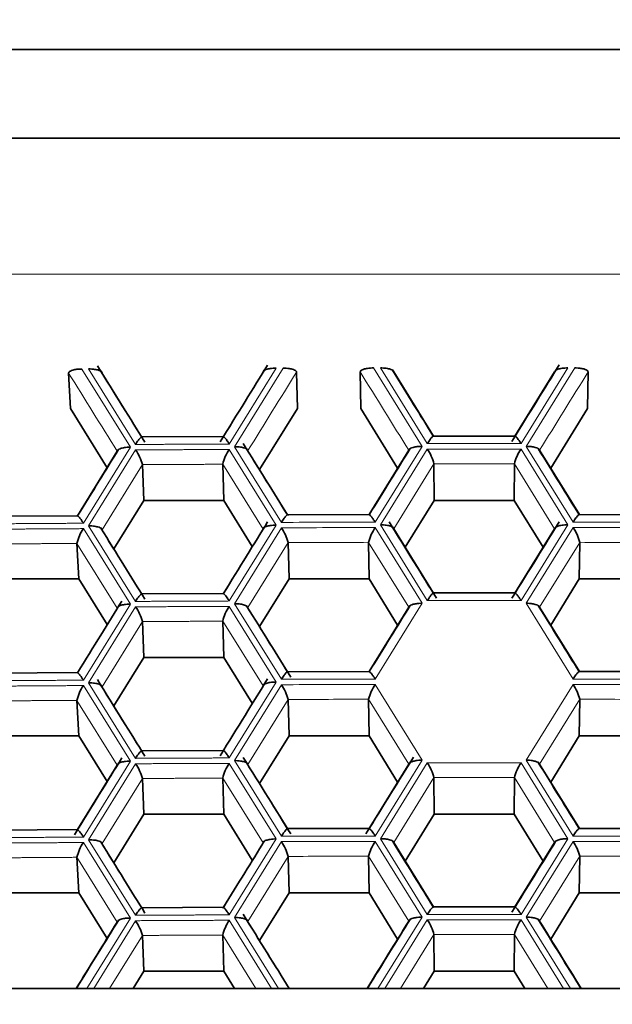
# Model space of a CAD drawing. Units: millimetres. Extents: x 0 to 1478, y 0 to 1758.
# Drawn here: x 697 to 702, y 1711 to 1720 of the extents above; entities that cross this region are included whole.
import ezdxf
from ezdxf import colors
from ezdxf.entities.mleader import LeaderData, LeaderLine
from ezdxf.math import Vec2, Vec3

# ---------------------------------------------------------------- set-up
doc = ezdxf.new("R2010")
doc.units = ezdxf.units.MM
doc.layers.add('DV2_Défaut', color=7, linetype='Continuous')
doc.layers.add('Défaut', color=7, linetype='Continuous')

# ---------------------------------------------------------------- blocks, each defined once
blk = doc.blocks.new('_DOT')
at = {"color": 0}
blk.add_line((0, 0), (-1, 0), dxfattribs=at)
at = {"color": 0, "const_width": 0.333}
blk.add_lwpolyline([(-0.1665, 0, 1), (0.1665, 0, 1)], format="xyb", close=True, dxfattribs=at)
blk = doc.blocks.new('SE1')
at = {"layer": 'DV2_Défaut', "color": 7, "linetype": 'Continuous', "lineweight": 35}
for p, q in [((683.5248, 1719.3649), (717.5248, 1719.3649)), ((717.5248, 1718.5959), (683.5248, 1718.5959)), ((696.9992, 1716.5573), (697.0152, 1716.25)), ((698.9791, 1716.566), (698.9863, 1716.25)), ((699.5323, 1716.5672), (699.5369, 1716.25)), ((699.8235, 1716.5676), (700.1692, 1716.0101)), ((700.8754, 1716.0101), (701.2211, 1716.5676)), ((701.5123, 1716.5672), (701.5077, 1716.25)), ((697.0152, 1716.25), (697.3329, 1715.7351)), ((698.6588, 1715.7192), (698.9863, 1716.25)), ((699.5369, 1716.25), (699.8576, 1715.7301)), ((701.187, 1715.7301), (701.5077, 1716.25)), ((698.3444, 1716.0061), (697.6329, 1716.003)), ((700.8781, 1716.0101), (700.1665, 1716.0101)), ((697.0757, 1715.3186), (697.4213, 1715.8784)), ((699.6088, 1715.3282), (699.9545, 1715.8865)), ((701.0901, 1715.8865), (701.4358, 1715.3282)), ((697.6397, 1715.7621), (697.653, 1715.4512)), ((698.3385, 1715.7652), (698.3486, 1715.4512)), ((700.1729, 1715.7692), (700.1745, 1715.4512)), ((700.8717, 1715.7692), (700.8701, 1715.4512)), ((697.3934, 1715.0306), (697.653, 1715.4512)), ((697.653, 1715.4512), (698.3486, 1715.4512)), ((698.3486, 1715.4512), (698.5948, 1715.0521)), ((699.9233, 1715.044), (700.1745, 1715.4512)), ((700.1745, 1715.4512), (700.8701, 1715.4512)), ((700.8701, 1715.4512), (701.1213, 1715.044)), ((697.0777, 1715.3187), (696.3663, 1715.314)), ((699.6112, 1715.3282), (698.8997, 1715.3267)), ((702.1449, 1715.3267), (701.4334, 1715.3282)), ((699.8235, 1715.205), (700.1694, 1714.6471)), ((700.8752, 1714.6471), (701.2211, 1715.205)), ((697.072, 1715.0777), (697.0877, 1714.7699)), ((698.9063, 1715.0858), (698.9138, 1714.7699)), ((699.6051, 1715.0873), (699.6094, 1714.7699)), ((701.4395, 1715.0873), (701.4352, 1714.7699)), ((696.3919, 1714.7699), (697.0877, 1714.7699)), ((697.0877, 1714.7699), (697.3329, 1714.3726)), ((698.6588, 1714.3566), (698.9138, 1714.7699)), ((698.9138, 1714.7699), (699.6094, 1714.7699)), ((699.6094, 1714.7699), (699.8576, 1714.3675)), ((701.187, 1714.3675), (701.4352, 1714.7699)), ((701.4352, 1714.7699), (702.1308, 1714.7699)), ((698.3444, 1714.6435), (697.6329, 1714.6404)), ((700.8781, 1714.6475), (700.1665, 1714.6475)), ((699.6088, 1713.9657), (699.9545, 1714.5239)), ((701.0901, 1714.5239), (701.4358, 1713.9657)), ((697.6397, 1714.3995), (697.653, 1714.0887)), ((698.3385, 1714.4026), (698.3486, 1714.0887)), ((697.3934, 1713.668), (697.653, 1714.0887)), ((697.653, 1714.0887), (698.3486, 1714.0887)), ((698.3486, 1714.0887), (698.5948, 1713.6896)), ((697.0777, 1713.9561), (696.3663, 1713.9514)), ((699.6112, 1713.9657), (698.8997, 1713.9641)), ((702.1449, 1713.9641), (701.4334, 1713.9657)), ((697.072, 1713.7151), (697.0877, 1713.4074)), ((698.9063, 1713.7232), (698.9138, 1713.4074)), ((699.6051, 1713.7247), (699.6094, 1713.4074)), ((701.4395, 1713.7247), (701.4352, 1713.4074)), ((696.3919, 1713.4074), (697.0877, 1713.4074)), ((697.0877, 1713.4074), (697.3329, 1713.01)), ((698.6588, 1712.994), (698.9138, 1713.4074)), ((698.9138, 1713.4074), (699.6094, 1713.4074)), ((699.6094, 1713.4074), (699.8576, 1713.0049)), ((701.187, 1713.0049), (701.4352, 1713.4074)), ((701.4352, 1713.4074), (702.1308, 1713.4074)), ((698.3444, 1713.281), (697.6329, 1713.2779)), ((697.0757, 1712.5935), (697.4213, 1713.1533)), ((699.6088, 1712.6031), (699.9545, 1713.1614)), ((701.0901, 1713.1614), (701.4358, 1712.6031)), ((697.6397, 1713.037), (697.653, 1712.7261)), ((698.3385, 1713.0401), (698.3486, 1712.7261)), ((700.1729, 1713.0441), (700.1745, 1712.7261)), ((700.8717, 1713.0441), (700.8701, 1712.7261)), ((697.3934, 1712.3055), (697.653, 1712.7261)), ((697.653, 1712.7261), (698.3486, 1712.7261)), ((698.3486, 1712.7261), (698.5948, 1712.327)), ((699.9233, 1712.3189), (700.1745, 1712.7261)), ((700.1745, 1712.7261), (700.8701, 1712.7261)), ((700.8701, 1712.7261), (701.1213, 1712.3189)), ((697.0777, 1712.5935), (696.3663, 1712.5889)), ((699.6112, 1712.6031), (698.8997, 1712.6015)), ((702.1449, 1712.6015), (701.4334, 1712.6031)), ((699.8235, 1712.4799), (700.1694, 1711.922)), ((700.8754, 1711.9224), (701.2211, 1712.4799)), ((697.072, 1712.3526), (697.0877, 1712.0448)), ((698.9063, 1712.3606), (698.9138, 1712.0448)), ((699.6051, 1712.3622), (699.6094, 1712.0448)), ((701.4395, 1712.3622), (701.4352, 1712.0448)), ((696.3919, 1712.0448), (697.0877, 1712.0448)), ((697.0877, 1712.0448), (697.3329, 1711.6475)), ((698.6588, 1711.6315), (698.9138, 1712.0448)), ((698.9138, 1712.0448), (699.6094, 1712.0448)), ((699.6094, 1712.0448), (699.8576, 1711.6424)), ((701.187, 1711.6424), (701.4352, 1712.0448)), ((701.4352, 1712.0448), (702.1308, 1712.0448)), ((698.3444, 1711.9184), (697.6329, 1711.9153)), ((700.8781, 1711.9224), (700.1665, 1711.9224)), ((697.6397, 1711.6744), (697.653, 1711.3636)), ((698.3385, 1711.6775), (698.3486, 1711.3636)), ((700.1729, 1711.6815), (700.1745, 1711.3636)), ((700.8717, 1711.6815), (700.8701, 1711.3636)), ((697.5611, 1711.2147), (697.653, 1711.3636)), ((697.653, 1711.3636), (698.3486, 1711.3636)), ((698.3486, 1711.3636), (698.4405, 1711.2147)), ((700.0827, 1711.2147), (700.1745, 1711.3636)), ((700.1745, 1711.3636), (700.8701, 1711.3636)), ((700.8701, 1711.3636), (700.9619, 1711.2147)), ((682.1658, 1711.2147), (718.8788, 1711.2147))]:
    blk.add_line(p, q, dxfattribs=at)
at = {"layer": 'DV2_Défaut', "color": 7, "linetype": 'Continuous', "lineweight": 18}
for p, q in [((683.5223, 1717.4166), (717.5223, 1717.4166)), ((698.8027, 1716.5997), (698.3949, 1715.9405)), ((698.4401, 1715.9172), (698.8625, 1716.5999)), ((699.6476, 1716.6016), (700.07, 1715.9208)), ((700.1152, 1715.9443), (699.7073, 1716.6017)), ((701.3373, 1716.6017), (700.9294, 1715.9443)), ((700.9746, 1715.9208), (701.397, 1716.6016)), ((697.1132, 1716.5922), (697.5355, 1715.9132)), ((697.5807, 1715.937), (697.1729, 1716.5925)), ((697.2903, 1716.559), (697.636, 1716.003)), ((698.3422, 1716.0061), (698.6879, 1716.5651)), ((697.5355, 1715.9132), (697.1277, 1715.2532)), ((698.8479, 1715.2607), (698.4401, 1715.9172)), ((700.07, 1715.9208), (699.6621, 1715.2625)), ((701.3825, 1715.2625), (700.9746, 1715.9208)), ((697.1729, 1715.23), (697.5807, 1715.89)), ((698.3949, 1715.8935), (698.8027, 1715.2371)), ((698.5569, 1715.8834), (698.9029, 1715.3261)), ((699.7073, 1715.2391), (700.1152, 1715.8973)), ((700.9294, 1715.8973), (701.3373, 1715.2391)), ((697.6397, 1715.7621), (697.2903, 1715.1964)), ((698.6879, 1715.2026), (698.3385, 1715.7652)), ((700.1729, 1715.7692), (699.8235, 1715.205)), ((701.2211, 1715.205), (700.8717, 1715.7692)), ((697.5807, 1714.5744), (697.1729, 1715.23)), ((698.8027, 1715.2371), (698.3949, 1714.578)), ((700.1152, 1714.5818), (699.7073, 1715.2391)), ((701.3373, 1715.2391), (700.9294, 1714.5818)), ((697.1277, 1715.2062), (697.5355, 1714.5507)), ((697.2903, 1715.1964), (697.636, 1714.6404)), ((698.3422, 1714.6435), (698.6879, 1715.2026)), ((698.4401, 1714.5547), (698.8479, 1715.2138)), ((699.6621, 1715.2155), (700.07, 1714.5582)), ((700.9746, 1714.5582), (701.3825, 1715.2155)), ((697.4213, 1714.5159), (697.072, 1715.0777)), ((698.9063, 1715.0858), (698.5569, 1714.5208)), ((699.9545, 1714.5239), (699.6051, 1715.0873)), ((701.4395, 1715.0873), (701.0901, 1714.5239)), ((697.5355, 1714.5507), (697.1277, 1713.8906)), ((698.8479, 1713.8982), (698.4401, 1714.5547)), ((700.07, 1714.5582), (699.6621, 1713.9)), ((701.3825, 1713.9), (700.9746, 1714.5582)), ((697.0757, 1713.9561), (697.4213, 1714.5159)), ((697.1729, 1713.8674), (697.5807, 1714.5274)), ((698.3949, 1714.531), (698.8027, 1713.8746)), ((698.5569, 1714.5208), (698.9029, 1713.9636)), ((697.6397, 1714.3995), (697.2903, 1713.8339)), ((698.6879, 1713.84), (698.3385, 1714.4026)), ((697.5807, 1713.2119), (697.1729, 1713.8674)), ((698.8027, 1713.8746), (698.3949, 1713.2154)), ((697.1277, 1713.8437), (697.5355, 1713.1881)), ((697.2903, 1713.8339), (697.636, 1713.2779)), ((698.3422, 1713.281), (698.6879, 1713.84)), ((698.4401, 1713.1921), (698.8479, 1713.8512)), ((699.6621, 1713.853), (700.07, 1713.1957)), ((700.9746, 1713.1957), (701.3825, 1713.853)), ((697.4213, 1713.1533), (697.072, 1713.7151)), ((698.9063, 1713.7232), (698.5569, 1713.1583)), ((699.9545, 1713.1614), (699.6051, 1713.7247)), ((701.4395, 1713.7247), (701.0901, 1713.1614)), ((697.5355, 1713.1881), (697.1277, 1712.5281)), ((698.8479, 1712.5356), (698.4401, 1713.1921)), ((700.07, 1713.1957), (699.6621, 1712.5374)), ((701.3825, 1712.5374), (700.9746, 1713.1957)), ((697.1729, 1712.5049), (697.5807, 1713.1649)), ((698.3949, 1713.1684), (698.8027, 1712.512)), ((698.5569, 1713.1583), (698.9025, 1712.6016)), ((699.7073, 1712.514), (700.1152, 1713.1722)), ((700.9294, 1713.1722), (701.3373, 1712.514)), ((697.6397, 1713.037), (697.2903, 1712.4713)), ((698.6879, 1712.4774), (698.3385, 1713.0401)), ((700.1729, 1713.0441), (699.8235, 1712.4799)), ((701.2211, 1712.4799), (700.8717, 1713.0441)), ((697.5807, 1711.8493), (697.1729, 1712.5049)), ((698.8027, 1712.512), (698.3949, 1711.8529)), ((700.1152, 1711.8566), (699.7073, 1712.514)), ((701.3373, 1712.514), (700.9294, 1711.8566)), ((697.1277, 1712.4811), (697.5355, 1711.8256)), ((697.2903, 1712.4713), (697.636, 1711.9153)), ((698.3422, 1711.9184), (698.6879, 1712.4774)), ((698.4401, 1711.8295), (698.8479, 1712.4887)), ((699.6621, 1712.4904), (700.07, 1711.8331)), ((700.9746, 1711.8331), (701.3825, 1712.4904)), ((697.4213, 1711.7908), (697.072, 1712.3526)), ((698.9063, 1712.3606), (698.5569, 1711.7957)), ((699.9545, 1711.7988), (699.6051, 1712.3622)), ((701.4395, 1712.3622), (701.0901, 1711.7988)), ((697.5355, 1711.8256), (697.1581, 1711.2147)), ((698.8221, 1711.2147), (698.4401, 1711.8295)), ((700.07, 1711.8331), (699.6868, 1711.2147)), ((699.7465, 1711.2147), (700.1152, 1711.8097)), ((700.9294, 1711.8097), (701.2981, 1711.2147)), ((701.3578, 1711.2147), (700.9746, 1711.8331)), ((697.2176, 1711.2147), (697.5807, 1711.8023)), ((698.3949, 1711.8059), (698.7622, 1711.2147)), ((697.6397, 1711.6744), (697.3557, 1711.2147)), ((698.6259, 1711.2147), (698.3385, 1711.6775)), ((700.1729, 1711.6815), (699.8837, 1711.2147)), ((701.1609, 1711.2147), (700.8717, 1711.6815))]:
    blk.add_line(p, q, dxfattribs=at)
for centre, radius, start, end in [((700.5223, 1138.4615), 577.4829, 89.959608, 90.040392), ((700.5223, 1138.4145), 577.4829, 89.959608, 90.040392), ((700.5223, 1138.5785), 577.1908, 89.9653144, 90.0346856), ((700.5223, 1137.8117), 577.4514, 90.0853439, 90.1661308), ((700.5223, 1137.8117), 577.4514, 89.8338692, 89.9146561), ((700.5223, 1137.7648), 577.4514, 90.0853439, 90.1661308), ((700.5223, 1137.7648), 577.4514, 89.8338692, 89.9146561), ((700.5223, 1137.9287), 577.1594, 90.0910503, 90.1604241), ((700.5223, 1137.9287), 577.1594, 89.8395759, 89.9089497), ((700.5223, 1137.099), 577.4829, 89.959608, 90.040392), ((700.5223, 1136.4492), 577.4514, 90.0853439, 90.1661308), ((700.5223, 1136.4492), 577.4514, 89.8338692, 89.9146561), ((700.5223, 1136.4022), 577.4514, 90.0853439, 90.1661308), ((700.5223, 1136.4022), 577.4514, 89.8338692, 89.9146561), ((700.5223, 1136.5661), 577.1594, 90.0910503, 90.1604241), ((700.5223, 1136.5661), 577.1594, 89.8395759, 89.9089497), ((700.5223, 1135.6894), 577.4829, 89.959608, 90.040392), ((700.5223, 1135.8534), 577.1908, 89.9653144, 90.0346856), ((700.5223, 1135.0866), 577.4514, 90.0853439, 90.1661308), ((700.5223, 1135.0866), 577.4514, 89.8338692, 89.9146561), ((700.5223, 1135.0396), 577.4514, 90.0853439, 90.1661308), ((700.5223, 1135.0396), 577.4514, 89.8338692, 89.9146561), ((700.5223, 1135.2035), 577.1594, 90.0910503, 90.1604241), ((700.5223, 1135.2035), 577.1594, 89.8395759, 89.9089497), ((700.5223, 1134.3739), 577.4829, 89.959608, 90.040392), ((700.5223, 1134.3269), 577.4829, 89.959608, 90.040392), ((700.5223, 1134.4908), 577.1908, 89.9653144, 90.0346856)]:
    blk.add_arc(centre, radius, start, end, dxfattribs=at)
at = {"layer": 'DV2_Défaut', "color": 7, "linetype": 'Continuous', "lineweight": 35}
for centre, radius, start, end in [((697.2431, 1715.6567), 0.4104, 14.87647, 34.63421), ((698.6972, 1715.6841), 0.3678, 145.29252, 167.27274), ((699.7614, 1715.661), 0.4254, 14.73217, 33.74531), ((701.2526, 1715.6748), 0.3924, 145.44552, 166.07699), ((697.4206, 1715.0028), 0.3566, 145.21599, 167.8742), ((698.4815, 1714.9695), 0.4404, 15.30815, 33.68713), ((699.9746, 1714.9998), 0.3797, 145.36905, 166.67365), ((701.0783, 1715.0034), 0.3708, 13.06784, 34.88946), ((697.2431, 1714.2942), 0.4104, 14.87647, 34.63421), ((698.6972, 1714.3216), 0.3678, 145.29252, 167.27274), ((697.4206, 1713.6403), 0.3566, 145.21599, 167.8742), ((698.4815, 1713.6069), 0.4404, 15.30815, 33.68713), ((699.9746, 1713.6372), 0.3797, 145.36905, 166.67365), ((701.0407, 1713.6241), 0.4113, 14.15382, 33.80348), ((697.2431, 1712.9316), 0.4104, 14.87647, 34.63421), ((698.6972, 1712.959), 0.3678, 145.29252, 167.27274), ((699.8005, 1712.9535), 0.3832, 13.67329, 34.80419), ((701.2526, 1712.9497), 0.3924, 145.44552, 166.07699), ((697.4206, 1712.2777), 0.3566, 145.21599, 167.8742), ((698.4815, 1712.2444), 0.4404, 15.30815, 33.68713), ((699.9746, 1712.2747), 0.3797, 145.36905, 166.67365), ((701.0407, 1712.2616), 0.4113, 14.15382, 33.80348), ((699.7614, 1711.5733), 0.4254, 14.73217, 33.74531), ((701.2526, 1711.5871), 0.3924, 145.44552, 166.07699), ((697.2007, 1711.5495), 0.4565, 15.88172, 33.62896), ((698.7134, 1711.5894), 0.3851, 145.79237, 166.77289)]:
    blk.add_arc(centre, radius, start, end, dxfattribs=at)
for points in [[(697.6617, 1715.9567), (697.5373, 1716.1569), (697.3997, 1716.3781), (697.2491, 1716.6202)], [(698.7283, 1716.6268), (698.6038, 1716.4256), (698.4663, 1716.2032), (698.3157, 1715.9597)], [(701.2619, 1716.629), (701.1375, 1716.4284), (700.9999, 1716.2066), (700.8493, 1715.9638)], [(700.167, 1716.0093), (700.0582, 1716.1848), (699.9398, 1716.3758), (699.8116, 1716.5824)], [(698.9001, 1715.3259), (698.7832, 1715.5142), (698.6551, 1715.7205), (698.5159, 1715.9447)], [(697.4324, 1715.8929), (697.3236, 1715.7169), (697.2052, 1715.5252), (697.0772, 1715.3178)], [(699.9659, 1715.9008), (699.8572, 1715.7253), (699.7388, 1715.5342), (699.6107, 1715.3274)], [(701.4339, 1715.3274), (701.3251, 1715.5031), (701.2066, 1715.6944), (701.0784, 1715.9013)], [(698.7283, 1715.2642), (698.6117, 1715.0757), (698.4835, 1714.8685), (698.3439, 1714.6427)], [(700.1953, 1714.6012), (700.0708, 1714.8019), (699.9333, 1715.0237), (699.7827, 1715.2665)], [(701.2619, 1715.2665), (701.1375, 1715.0658), (700.9999, 1714.8441), (700.8493, 1714.6012)], [(697.6617, 1714.5942), (697.5453, 1714.7814), (697.4174, 1714.987), (697.2781, 1715.211)], [(697.4616, 1714.5776), (697.3449, 1714.3888), (697.2168, 1714.1814), (697.0772, 1713.9553)], [(698.9285, 1713.9178), (698.8121, 1714.1052), (698.6843, 1714.3109), (698.5451, 1714.535)], [(699.9659, 1714.5383), (699.8572, 1714.3628), (699.7388, 1714.1716), (699.6107, 1713.9649)], [(701.4339, 1713.9649), (701.3251, 1714.1406), (701.2066, 1714.3319), (701.0784, 1714.5387)], [(697.6617, 1713.2316), (697.5373, 1713.4318), (697.3997, 1713.6529), (697.2491, 1713.8951)], [(698.7283, 1713.9017), (698.6038, 1713.7005), (698.4663, 1713.4781), (698.3157, 1713.2346)], [(697.4616, 1713.2151), (697.3371, 1713.0136), (697.1996, 1712.791), (697.049, 1712.5471)], [(698.9285, 1712.5552), (698.804, 1712.7557), (698.6665, 1712.9772), (698.5159, 1713.2196)], [(699.9951, 1713.2229), (699.8707, 1713.022), (699.7331, 1712.7999), (699.5825, 1712.5567)], [(701.4339, 1712.6023), (701.3251, 1712.778), (701.2066, 1712.9693), (701.0784, 1713.1762)], [(698.6994, 1712.4924), (698.5906, 1712.3165), (698.4721, 1712.1249), (698.3439, 1711.9176)], [(700.167, 1711.9217), (700.0582, 1712.0971), (699.9398, 1712.2881), (699.8116, 1712.4947)], [(701.233, 1712.4947), (701.1162, 1712.3065), (700.9884, 1712.1003), (700.8493, 1711.8761)], [(697.6617, 1711.869), (697.5453, 1712.0563), (697.4174, 1712.2619), (697.2781, 1712.4859)], [(698.9148, 1711.2147), (698.7925, 1711.4116), (698.6594, 1711.6259), (698.5156, 1711.8575)], [(699.9659, 1711.8132), (699.8519, 1711.6292), (699.7284, 1711.4297), (699.5952, 1711.2147)], [(701.4494, 1711.2147), (701.3352, 1711.399), (701.2117, 1711.5985), (701.0787, 1711.8132)], [(697.0656, 1711.2147), (697.1842, 1711.4067), (697.3028, 1711.5988), (697.4213, 1711.7908)], [(697.4324, 1711.8053), (697.3201, 1711.6235), (697.1985, 1711.4267), (697.0676, 1711.2147)], [(699.5928, 1711.2147), (699.7133, 1711.4094), (699.8339, 1711.6041), (699.9545, 1711.7988)], [(701.0901, 1711.7988), (701.2107, 1711.6041), (701.3313, 1711.4094), (701.4518, 1711.2147)]]:
    blk.add_open_spline(points, degree=3, dxfattribs=at)
for points, knots in [([(698.6879, 1716.5651), (698.6886, 1716.568), (698.6901, 1716.5741), (698.7029, 1716.5829), (698.7259, 1716.5917), (698.7567, 1716.5972), (698.7845, 1716.5996), (698.7986, 1716.5997), (698.8027, 1716.5997)], [0, 0, 0, 0, 0.151754, 0.31919, 0.500037, 0.749673, 0.9261, 1, 1, 1, 1]), ([(698.9791, 1716.566), (698.9782, 1716.5688), (698.9764, 1716.5749), (698.9631, 1716.5836), (698.9397, 1716.5924), (698.9086, 1716.5977), (698.8808, 1716.5999), (698.8667, 1716.5999), (698.8625, 1716.5999)], [0, 0, 0, 0, 0.151754, 0.31919, 0.500037, 0.749673, 0.9261, 1, 1, 1, 1]), ([(699.5323, 1716.5672), (699.533, 1716.5702), (699.5346, 1716.5764), (699.5475, 1716.5853), (699.5706, 1716.5936), (699.6015, 1716.5994), (699.6293, 1716.6012), (699.6434, 1716.6015), (699.6476, 1716.6016)], [0, 0, 0, 0, 0.151754, 0.31919, 0.500037, 0.749673, 0.9261, 1, 1, 1, 1]), ([(699.8235, 1716.5676), (699.8227, 1716.5706), (699.8209, 1716.5769), (699.8078, 1716.5857), (699.7845, 1716.5939), (699.7534, 1716.5996), (699.7256, 1716.6014), (699.7115, 1716.6016), (699.7073, 1716.6017)], [0, 0, 0, 0, 0.151754, 0.31919, 0.500037, 0.749673, 0.9261, 1, 1, 1, 1]), ([(701.3373, 1716.6017), (701.3331, 1716.6016), (701.319, 1716.6014), (701.2911, 1716.5996), (701.2562, 1716.5931), (701.2271, 1716.582), (701.2231, 1716.5722), (701.2211, 1716.5676)], [0, 0, 0, 0, 0.074133, 0.250917, 0.501128, 0.766927, 1, 1, 1, 1]), ([(701.5123, 1716.5672), (701.5116, 1716.5701), (701.51, 1716.5761), (701.4971, 1716.5849), (701.474, 1716.5938), (701.4431, 1716.5992), (701.4153, 1716.6015), (701.4012, 1716.6016), (701.397, 1716.6016)], [0, 0, 0, 0, 0.151754, 0.31919, 0.500037, 0.749673, 0.9261, 1, 1, 1, 1]), ([(696.9992, 1716.5573), (696.9998, 1716.5603), (697.0011, 1716.5665), (697.0137, 1716.5754), (697.0365, 1716.5838), (697.0672, 1716.5898), (697.0949, 1716.5918), (697.109, 1716.5921), (697.1132, 1716.5922)], [0, 0, 0, 0, 0.151754, 0.31919, 0.500037, 0.749673, 0.9261, 1, 1, 1, 1]), ([(697.2903, 1716.559), (697.2894, 1716.562), (697.2874, 1716.5682), (697.274, 1716.577), (697.2504, 1716.5851), (697.2191, 1716.5906), (697.1912, 1716.5923), (697.1771, 1716.5925), (697.1729, 1716.5925)], [0, 0, 0, 0, 0.151754, 0.31919, 0.500037, 0.749673, 0.9261, 1, 1, 1, 1]), ([(697.6397, 1715.997), (697.6392, 1715.9994), (697.638, 1716.0043), (697.6311, 1716.0023), (697.6203, 1715.9926), (697.6029, 1715.9721), (697.5889, 1715.95), (697.5807, 1715.937)], [0, 0, 0, 0, 0.155767, 0.321633, 0.50055, 0.706934, 1, 1, 1, 1]), ([(698.3385, 1716.0001), (698.3387, 1716.0024), (698.3392, 1716.0071), (698.3454, 1716.0053), (698.3569, 1715.9953), (698.372, 1715.9756), (698.3859, 1715.9552), (698.3928, 1715.9439), (698.3949, 1715.9405)], [0, 0, 0, 0, 0.15187, 0.319326, 0.50003, 0.749657, 0.926296, 1, 1, 1, 1]), ([(700.1729, 1716.0041), (700.1725, 1716.0065), (700.1716, 1716.0114), (700.1649, 1716.0094), (700.1544, 1715.9998), (700.1373, 1715.9793), (700.1234, 1715.9573), (700.1152, 1715.9443)], [0, 0, 0, 0, 0.155767, 0.321633, 0.50055, 0.706934, 1, 1, 1, 1]), ([(700.9294, 1715.9443), (700.9237, 1715.9535), (700.9133, 1715.9701), (700.9001, 1715.988), (700.8868, 1716.0034), (700.8748, 1716.0137), (700.8727, 1716.0072), (700.8717, 1716.0041)], [0, 0, 0, 0, 0.205912, 0.372967, 0.50131, 0.763656, 1, 1, 1, 1]), ([(697.4213, 1715.8784), (697.422, 1715.8813), (697.4234, 1715.8874), (697.436, 1715.8962), (697.4588, 1715.9051), (697.4896, 1715.9107), (697.5173, 1715.9131), (697.5314, 1715.9132), (697.5355, 1715.9132)], [0, 0, 0, 0, 0.151754, 0.31919, 0.500037, 0.749673, 0.9261, 1, 1, 1, 1]), ([(698.5569, 1715.8834), (698.556, 1715.8864), (698.5542, 1715.8927), (698.5408, 1715.9014), (698.5174, 1715.9096), (698.4862, 1715.9152), (698.4584, 1715.917), (698.4442, 1715.9171), (698.4401, 1715.9172)], [0, 0, 0, 0, 0.151754, 0.31919, 0.500037, 0.749673, 0.9261, 1, 1, 1, 1]), ([(699.9545, 1715.8865), (699.9553, 1715.8894), (699.9569, 1715.8954), (699.9698, 1715.9042), (699.993, 1715.913), (700.0239, 1715.9184), (700.0517, 1715.9207), (700.0658, 1715.9208), (700.07, 1715.9208)], [0, 0, 0, 0, 0.151754, 0.31919, 0.500037, 0.749673, 0.9261, 1, 1, 1, 1]), ([(701.0901, 1715.8865), (701.0893, 1715.8895), (701.0877, 1715.8957), (701.0748, 1715.9046), (701.0516, 1715.9129), (701.0207, 1715.9186), (700.9929, 1715.9205), (700.9788, 1715.9207), (700.9746, 1715.9208)], [0, 0, 0, 0, 0.151754, 0.31919, 0.500037, 0.749673, 0.9261, 1, 1, 1, 1]), ([(697.072, 1715.3126), (697.0722, 1715.3149), (697.0726, 1715.3197), (697.0786, 1715.3179), (697.0899, 1715.3078), (697.1049, 1715.2882), (697.1188, 1715.2679), (697.1257, 1715.2565), (697.1277, 1715.2532)], [0, 0, 0, 0, 0.15187, 0.319326, 0.50003, 0.749657, 0.926296, 1, 1, 1, 1]), ([(698.9063, 1715.3207), (698.9058, 1715.323), (698.9048, 1715.3279), (698.898, 1715.326), (698.8873, 1715.3163), (698.87, 1715.2958), (698.8561, 1715.2737), (698.8479, 1715.2607)], [0, 0, 0, 0, 0.155767, 0.321633, 0.50055, 0.706934, 1, 1, 1, 1]), ([(699.6051, 1715.3222), (699.6054, 1715.3245), (699.606, 1715.3293), (699.6124, 1715.3275), (699.624, 1715.3173), (699.6392, 1715.2977), (699.6532, 1715.2773), (699.6601, 1715.2659), (699.6621, 1715.2625)], [0, 0, 0, 0, 0.15187, 0.319326, 0.50003, 0.749657, 0.926296, 1, 1, 1, 1]), ([(701.4395, 1715.3222), (701.4391, 1715.3246), (701.4384, 1715.3295), (701.4319, 1715.3276), (701.4215, 1715.3179), (701.4045, 1715.2975), (701.3906, 1715.2755), (701.3825, 1715.2625)], [0, 0, 0, 0, 0.155767, 0.321633, 0.50055, 0.706934, 1, 1, 1, 1]), ([(697.2903, 1715.1964), (697.2894, 1715.1994), (697.2874, 1715.2057), (697.274, 1715.2144), (697.2504, 1715.2225), (697.2191, 1715.2281), (697.1912, 1715.2298), (697.1771, 1715.2299), (697.1729, 1715.23)], [0, 0, 0, 0, 0.151754, 0.31919, 0.500037, 0.749673, 0.9261, 1, 1, 1, 1]), ([(698.8027, 1715.2371), (698.7986, 1715.237), (698.7845, 1715.2368), (698.7566, 1715.2348), (698.7219, 1715.2283), (698.6934, 1715.217), (698.6896, 1715.2072), (698.6879, 1715.2026)], [0, 0, 0, 0, 0.074133, 0.250917, 0.501128, 0.766927, 1, 1, 1, 1]), ([(699.8235, 1715.205), (699.8227, 1715.208), (699.8209, 1715.2143), (699.8078, 1715.2231), (699.7845, 1715.2313), (699.7534, 1715.237), (699.7256, 1715.2388), (699.7115, 1715.239), (699.7073, 1715.2391)], [0, 0, 0, 0, 0.151754, 0.31919, 0.500037, 0.749673, 0.9261, 1, 1, 1, 1]), ([(701.3373, 1715.2391), (701.3331, 1715.239), (701.319, 1715.2388), (701.2911, 1715.237), (701.2562, 1715.2306), (701.2271, 1715.2195), (701.2231, 1715.2096), (701.2211, 1715.205)], [0, 0, 0, 0, 0.074133, 0.250917, 0.501128, 0.766927, 1, 1, 1, 1]), ([(697.6397, 1714.6345), (697.6392, 1714.6368), (697.638, 1714.6417), (697.6311, 1714.6398), (697.6203, 1714.63), (697.6029, 1714.6095), (697.5889, 1714.5874), (697.5807, 1714.5744)], [0, 0, 0, 0, 0.155767, 0.321633, 0.50055, 0.706934, 1, 1, 1, 1]), ([(698.3949, 1714.578), (698.3892, 1714.5871), (698.3788, 1714.6037), (698.3657, 1714.6215), (698.3526, 1714.6368), (698.341, 1714.6471), (698.3393, 1714.6406), (698.3385, 1714.6375)], [0, 0, 0, 0, 0.205912, 0.372967, 0.50131, 0.763656, 1, 1, 1, 1]), ([(700.1729, 1714.6416), (700.1725, 1714.6439), (700.1716, 1714.6488), (700.1649, 1714.6469), (700.1544, 1714.6372), (700.1373, 1714.6168), (700.1234, 1714.5947), (700.1152, 1714.5818)], [0, 0, 0, 0, 0.155767, 0.321633, 0.50055, 0.706934, 1, 1, 1, 1]), ([(700.8717, 1714.6416), (700.8721, 1714.6438), (700.8728, 1714.6486), (700.8793, 1714.6468), (700.8911, 1714.6366), (700.9064, 1714.6169), (700.9204, 1714.5965), (700.9274, 1714.5851), (700.9294, 1714.5818)], [0, 0, 0, 0, 0.15187, 0.319326, 0.50003, 0.749657, 0.926296, 1, 1, 1, 1]), ([(697.4213, 1714.5159), (697.422, 1714.5188), (697.4234, 1714.5248), (697.436, 1714.5337), (697.4588, 1714.5426), (697.4896, 1714.5481), (697.5173, 1714.5505), (697.5314, 1714.5506), (697.5355, 1714.5507)], [0, 0, 0, 0, 0.151754, 0.31919, 0.500037, 0.749673, 0.9261, 1, 1, 1, 1]), ([(698.4401, 1714.5547), (698.4443, 1714.5547), (698.4584, 1714.5547), (698.4863, 1714.5525), (698.5214, 1714.5465), (698.5506, 1714.5347), (698.5549, 1714.5253), (698.5569, 1714.5208)], [0, 0, 0, 0, 0.074133, 0.250917, 0.501128, 0.766927, 1, 1, 1, 1]), ([(699.9545, 1714.5239), (699.9553, 1714.5268), (699.9569, 1714.5329), (699.9698, 1714.5416), (699.993, 1714.5505), (700.0239, 1714.5559), (700.0517, 1714.5582), (700.0658, 1714.5582), (700.07, 1714.5582)], [0, 0, 0, 0, 0.151754, 0.31919, 0.500037, 0.749673, 0.9261, 1, 1, 1, 1]), ([(701.0901, 1714.5239), (701.0893, 1714.5269), (701.0877, 1714.5332), (701.0748, 1714.542), (701.0516, 1714.5503), (701.0207, 1714.556), (700.9929, 1714.5579), (700.9788, 1714.5582), (700.9746, 1714.5582)], [0, 0, 0, 0, 0.151754, 0.31919, 0.500037, 0.749673, 0.9261, 1, 1, 1, 1]), ([(697.072, 1713.9501), (697.0722, 1713.9523), (697.0726, 1713.9571), (697.0786, 1713.9554), (697.0899, 1713.9453), (697.1049, 1713.9257), (697.1188, 1713.9053), (697.1257, 1713.894), (697.1277, 1713.8906)], [0, 0, 0, 0, 0.15187, 0.319326, 0.50003, 0.749657, 0.926296, 1, 1, 1, 1]), ([(698.9063, 1713.9581), (698.9058, 1713.9605), (698.9048, 1713.9654), (698.898, 1713.9634), (698.8873, 1713.9537), (698.87, 1713.9333), (698.8561, 1713.9112), (698.8479, 1713.8982)], [0, 0, 0, 0, 0.155767, 0.321633, 0.50055, 0.706934, 1, 1, 1, 1]), ([(699.6051, 1713.9597), (699.6054, 1713.9619), (699.606, 1713.9667), (699.6124, 1713.9649), (699.624, 1713.9548), (699.6392, 1713.9351), (699.6532, 1713.9147), (699.6601, 1713.9033), (699.6621, 1713.9)], [0, 0, 0, 0, 0.15187, 0.319326, 0.50003, 0.749657, 0.926296, 1, 1, 1, 1]), ([(701.4395, 1713.9597), (701.4391, 1713.962), (701.4384, 1713.9669), (701.4319, 1713.965), (701.4215, 1713.9553), (701.4045, 1713.935), (701.3906, 1713.9129), (701.3825, 1713.9)], [0, 0, 0, 0, 0.155767, 0.321633, 0.50055, 0.706934, 1, 1, 1, 1]), ([(697.2903, 1713.8339), (697.2894, 1713.8368), (697.2874, 1713.8431), (697.274, 1713.8519), (697.2504, 1713.86), (697.2191, 1713.8655), (697.1912, 1713.8672), (697.1771, 1713.8674), (697.1729, 1713.8674)], [0, 0, 0, 0, 0.151754, 0.31919, 0.500037, 0.749673, 0.9261, 1, 1, 1, 1]), ([(698.8027, 1713.8746), (698.7986, 1713.8745), (698.7845, 1713.8742), (698.7566, 1713.8723), (698.7219, 1713.8657), (698.6934, 1713.8545), (698.6896, 1713.8446), (698.6879, 1713.84)], [0, 0, 0, 0, 0.074133, 0.250917, 0.501128, 0.766927, 1, 1, 1, 1]), ([(697.6397, 1713.2719), (697.6392, 1713.2743), (697.638, 1713.2791), (697.6311, 1713.2772), (697.6203, 1713.2675), (697.6029, 1713.247), (697.5889, 1713.2248), (697.5807, 1713.2119)], [0, 0, 0, 0, 0.155767, 0.321633, 0.50055, 0.706934, 1, 1, 1, 1]), ([(698.3949, 1713.2154), (698.3892, 1713.2246), (698.3788, 1713.2412), (698.3657, 1713.259), (698.3526, 1713.2743), (698.341, 1713.2845), (698.3393, 1713.278), (698.3385, 1713.275)], [0, 0, 0, 0, 0.205912, 0.372967, 0.50131, 0.763656, 1, 1, 1, 1]), ([(697.4213, 1713.1533), (697.422, 1713.1562), (697.4234, 1713.1623), (697.436, 1713.1711), (697.4588, 1713.18), (697.4896, 1713.1856), (697.5173, 1713.188), (697.5314, 1713.1881), (697.5355, 1713.1881)], [0, 0, 0, 0, 0.151754, 0.31919, 0.500037, 0.749673, 0.9261, 1, 1, 1, 1]), ([(698.4401, 1713.1921), (698.4443, 1713.1921), (698.4584, 1713.1921), (698.4863, 1713.19), (698.5214, 1713.1839), (698.5506, 1713.1721), (698.5549, 1713.1627), (698.5569, 1713.1583)], [0, 0, 0, 0, 0.074133, 0.250917, 0.501128, 0.766927, 1, 1, 1, 1]), ([(699.9545, 1713.1614), (699.9553, 1713.1642), (699.9569, 1713.1703), (699.9698, 1713.1791), (699.993, 1713.1879), (700.0239, 1713.1933), (700.0517, 1713.1956), (700.0658, 1713.1957), (700.07, 1713.1957)], [0, 0, 0, 0, 0.151754, 0.31919, 0.500037, 0.749673, 0.9261, 1, 1, 1, 1]), ([(701.0901, 1713.1614), (701.0893, 1713.1643), (701.0877, 1713.1706), (701.0748, 1713.1795), (701.0516, 1713.1877), (701.0207, 1713.1935), (700.9929, 1713.1954), (700.9788, 1713.1956), (700.9746, 1713.1957)], [0, 0, 0, 0, 0.151754, 0.31919, 0.500037, 0.749673, 0.9261, 1, 1, 1, 1]), ([(697.072, 1712.5875), (697.0722, 1712.5898), (697.0726, 1712.5946), (697.0786, 1712.5928), (697.0899, 1712.5827), (697.1049, 1712.5631), (697.1188, 1712.5428), (697.1257, 1712.5314), (697.1277, 1712.5281)], [0, 0, 0, 0, 0.15187, 0.319326, 0.50003, 0.749657, 0.926296, 1, 1, 1, 1]), ([(698.9063, 1712.5956), (698.9058, 1712.5979), (698.9048, 1712.6028), (698.898, 1712.6009), (698.8873, 1712.5912), (698.87, 1712.5707), (698.8561, 1712.5486), (698.8479, 1712.5356)], [0, 0, 0, 0, 0.155767, 0.321633, 0.50055, 0.706934, 1, 1, 1, 1]), ([(699.6051, 1712.5971), (699.6054, 1712.5994), (699.606, 1712.6041), (699.6124, 1712.6024), (699.624, 1712.5922), (699.6392, 1712.5726), (699.6532, 1712.5522), (699.6601, 1712.5408), (699.6621, 1712.5374)], [0, 0, 0, 0, 0.15187, 0.319326, 0.50003, 0.749657, 0.926296, 1, 1, 1, 1]), ([(701.4395, 1712.5971), (701.4391, 1712.5995), (701.4384, 1712.6043), (701.4319, 1712.6024), (701.4215, 1712.5928), (701.4045, 1712.5724), (701.3906, 1712.5504), (701.3825, 1712.5374)], [0, 0, 0, 0, 0.155767, 0.321633, 0.50055, 0.706934, 1, 1, 1, 1]), ([(697.2903, 1712.4713), (697.2894, 1712.4743), (697.2874, 1712.4806), (697.274, 1712.4893), (697.2504, 1712.4974), (697.2191, 1712.503), (697.1912, 1712.5047), (697.1771, 1712.5048), (697.1729, 1712.5049)], [0, 0, 0, 0, 0.151754, 0.31919, 0.500037, 0.749673, 0.9261, 1, 1, 1, 1]), ([(698.8027, 1712.512), (698.7986, 1712.5119), (698.7845, 1712.5117), (698.7566, 1712.5097), (698.7219, 1712.5031), (698.6934, 1712.4919), (698.6896, 1712.4821), (698.6879, 1712.4774)], [0, 0, 0, 0, 0.074133, 0.250917, 0.501128, 0.766927, 1, 1, 1, 1]), ([(699.8235, 1712.4799), (699.8227, 1712.4829), (699.8209, 1712.4892), (699.8078, 1712.498), (699.7845, 1712.5062), (699.7534, 1712.5119), (699.7256, 1712.5137), (699.7115, 1712.5139), (699.7073, 1712.514)], [0, 0, 0, 0, 0.151754, 0.31919, 0.500037, 0.749673, 0.9261, 1, 1, 1, 1]), ([(701.3373, 1712.514), (701.3331, 1712.5139), (701.319, 1712.5137), (701.2911, 1712.5119), (701.2562, 1712.5055), (701.2271, 1712.4944), (701.2231, 1712.4845), (701.2211, 1712.4799)], [0, 0, 0, 0, 0.074133, 0.250917, 0.501128, 0.766927, 1, 1, 1, 1]), ([(697.6397, 1711.9094), (697.6392, 1711.9117), (697.638, 1711.9166), (697.6311, 1711.9146), (697.6203, 1711.9049), (697.6029, 1711.8844), (697.5889, 1711.8623), (697.5807, 1711.8493)], [0, 0, 0, 0, 0.155767, 0.321633, 0.50055, 0.706934, 1, 1, 1, 1]), ([(698.3949, 1711.8529), (698.3892, 1711.862), (698.3788, 1711.8786), (698.3657, 1711.8964), (698.3526, 1711.9117), (698.341, 1711.922), (698.3393, 1711.9155), (698.3385, 1711.9124)], [0, 0, 0, 0, 0.205912, 0.372967, 0.50131, 0.763656, 1, 1, 1, 1]), ([(700.1729, 1711.9164), (700.1725, 1711.9188), (700.1716, 1711.9237), (700.1649, 1711.9218), (700.1544, 1711.9121), (700.1373, 1711.8917), (700.1234, 1711.8696), (700.1152, 1711.8566)], [0, 0, 0, 0, 0.155767, 0.321633, 0.50055, 0.706934, 1, 1, 1, 1]), ([(700.9294, 1711.8566), (700.9237, 1711.8658), (700.9133, 1711.8825), (700.9001, 1711.9003), (700.8868, 1711.9157), (700.8748, 1711.926), (700.8727, 1711.9195), (700.8717, 1711.9164)], [0, 0, 0, 0, 0.205912, 0.372967, 0.50131, 0.763656, 1, 1, 1, 1]), ([(697.4213, 1711.7908), (697.422, 1711.7936), (697.4234, 1711.7997), (697.436, 1711.8085), (697.4588, 1711.8175), (697.4896, 1711.823), (697.5173, 1711.8254), (697.5314, 1711.8255), (697.5355, 1711.8256)], [0, 0, 0, 0, 0.151754, 0.31919, 0.500037, 0.749673, 0.9261, 1, 1, 1, 1]), ([(698.4401, 1711.8295), (698.4443, 1711.8295), (698.4584, 1711.8296), (698.4863, 1711.8274), (698.5214, 1711.8214), (698.5506, 1711.8096), (698.5549, 1711.8002), (698.5569, 1711.7957)], [0, 0, 0, 0, 0.074133, 0.250917, 0.501128, 0.766927, 1, 1, 1, 1]), ([(699.9545, 1711.7988), (699.9553, 1711.8017), (699.9569, 1711.8078), (699.9698, 1711.8165), (699.993, 1711.8254), (700.0239, 1711.8308), (700.0517, 1711.8331), (700.0658, 1711.8331), (700.07, 1711.8331)], [0, 0, 0, 0, 0.151754, 0.31919, 0.500037, 0.749673, 0.9261, 1, 1, 1, 1]), ([(700.9746, 1711.8331), (700.9788, 1711.8331), (700.9929, 1711.8331), (701.0207, 1711.8308), (701.0556, 1711.8246), (701.0844, 1711.8127), (701.0883, 1711.8032), (701.0901, 1711.7988)], [0, 0, 0, 0, 0.074133, 0.250917, 0.501128, 0.766927, 1, 1, 1, 1])]:
    blk.add_open_spline(points, degree=3, knots=knots, dxfattribs=at)
at = {"layer": 'DV2_Défaut', "color": 7, "linetype": 'Continuous', "lineweight": 18}
for points, degree in [([(697.4213, 1715.8784), (697.2806, 1716.1048), (697.1399, 1716.331), (696.9992, 1716.5573)], 3), ([(698.9791, 1716.566), (698.8383, 1716.3385), (698.6976, 1716.111), (698.5569, 1715.8834)], 3), ([(699.9545, 1715.8865), (699.8138, 1716.1134), (699.673, 1716.3403), (699.5323, 1716.5672)], 3), ([(701.5123, 1716.5672), (701.3716, 1716.3403), (701.2308, 1716.1134), (701.0901, 1715.8865)], 3), ([(698.3949, 1715.9405), (697.9878, 1715.939), (697.5807, 1715.937)], 2), ([(697.5807, 1715.89), (697.9878, 1715.892), (698.3949, 1715.8935)], 2), ([(698.3385, 1715.7652), (697.9891, 1715.7638), (697.6397, 1715.7621)], 2), ([(697.1277, 1715.2532), (696.7207, 1715.2508), (696.3137, 1715.2478)], 2), ([(696.3137, 1715.2009), (696.7207, 1715.2038), (697.1277, 1715.2062)], 2), ([(697.072, 1715.0777), (696.7226, 1715.0756), (696.3733, 1715.0731)], 2), ([(698.3949, 1714.578), (697.9878, 1714.5765), (697.5807, 1714.5744)], 2), ([(697.5807, 1714.5274), (697.9878, 1714.5295), (698.3949, 1714.531)], 2), ([(698.3385, 1714.4026), (697.9891, 1714.4013), (697.6397, 1714.3995)], 2), ([(697.1277, 1713.8906), (696.7207, 1713.8882), (696.3137, 1713.8853)], 2), ([(696.3137, 1713.8383), (696.7207, 1713.8413), (697.1277, 1713.8437)], 2), ([(697.072, 1713.7152), (696.7226, 1713.7131), (696.3733, 1713.7105)], 2), ([(698.3949, 1713.2154), (697.9878, 1713.2139), (697.5807, 1713.2119)], 2), ([(697.5807, 1713.1649), (697.9878, 1713.1669), (698.3949, 1713.1684)], 2), ([(698.3385, 1713.0401), (697.9891, 1713.0387), (697.6397, 1713.037)], 2), ([(697.1277, 1712.5281), (696.7207, 1712.5257), (696.3137, 1712.5227)], 2), ([(696.3137, 1712.4757), (696.7207, 1712.4787), (697.1277, 1712.4811)], 2), ([(697.072, 1712.3526), (696.7226, 1712.3505), (696.3733, 1712.348)], 2), ([(698.3949, 1711.8529), (697.9878, 1711.8514), (697.5807, 1711.8493)], 2), ([(697.5807, 1711.8023), (697.9878, 1711.8044), (698.3949, 1711.8059)], 2), ([(698.5569, 1711.7957), (698.6771, 1711.6021), (698.7974, 1711.4084), (698.9176, 1711.2147)], 3), ([(698.3385, 1711.6775), (697.9891, 1711.6762), (697.6397, 1711.6744)], 2)]:
    blk.add_open_spline(points, degree=degree, dxfattribs=at)

msp = doc.modelspace()

# ---------------------------------------------------------------- block references
at = {"layer": 'Défaut'}
msp.add_blockref('SE1', (0, 0), dxfattribs=at)

# ---------------------------------------------------------------- leaders
at = {"layer": 'Défaut', "color": 7, "linetype": 'Continuous', "lineweight": 18}
ml = msp.add_multileader_mtext('Standard', dxfattribs=at)
ml.set_content('{\\pxsm0.9;\\fSolid Edge ISO|b1||i0||c0|p34;\\W1.;21/11/2018\\P}', color=256)
ml.set_leader_properties()
ml.set_arrow_properties(name='DOT')
ml.build(insert=Vec2(0, 0))
ml.multileader.update_dxf_attribs({"leader_type": 0, "dogleg_length": 0, "arrow_head_size": 12})
ctx = ml.context
ctx.base_point, ctx.char_height, ctx.arrow_head_size, ctx.landing_gap_size = Vec3(1390.4074, 1750.7078), 12, 12, 4.2
notes = []
notes.append((ctx, [(0, (0, 0, 0), (0, 0), (1, 0), 1, [])]))
ctx.mtext.insert = Vec3(1392.4074, 1756.8279)
for ctx, leaders in notes:
    for number, flags, end, landing, length, lines in leaders:
        leader = LeaderData()
        leader.index, (leader.has_last_leader_line, leader.has_dogleg_vector, leader.attachment_direction) = number, flags
        leader.last_leader_point, leader.dogleg_vector, leader.dogleg_length = Vec3(end), Vec3(landing), length
        for number, points, colour, breaks in lines:
            line = LeaderLine()
            line.index, line.vertices, line.color, line.breaks = number, Vec3.list(points), colors.encode_raw_color(colour), breaks
            leader.lines.append(line)
        ctx.leaders.append(leader)

doc.saveas('drawing.dxf')
